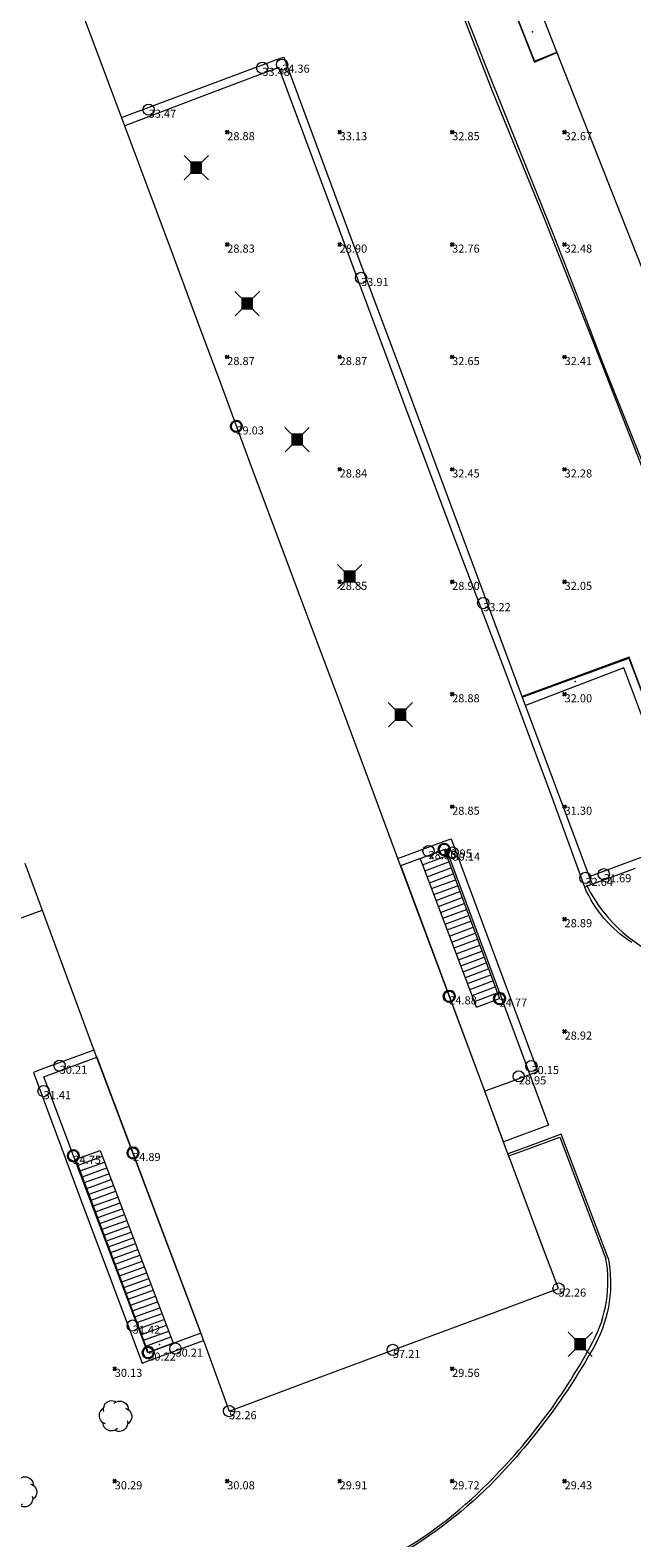
# Model space of a CAD drawing. Units: metres. Extents: x 412276 to 413077, y 1226573 to 1227597.
# Drawn here: x 412672 to 412699, y 1226806 to 1226873 of the extents above; entities that cross this region are included whole.
import ezdxf
from ezdxf.enums import TextEntityAlignment as Align

# ---------------------------------------------------------------- set-up
doc = ezdxf.new("R2010")
doc.units = ezdxf.units.M
doc.header["$LTSCALE"] = 200
doc.header["$MEASUREMENT"] = 0
doc.layers.get('0').update_dxf_attribs({"lineweight": 0})
for name, color, linetype, lineweight in [('2303893-001 - Belægning asfalt - (4410)', 2, 'Continuous', 13), ('2303893-001 - Belægning brosten - (4420)', 2, 'Continuous', 13), ('2303893-001 - Belægning fliser - (4430)', 2, 'Continuous', 0), ('2303893-001 - Belægning metal', 2, 'Continuous', 0), ('2303893-001 - Bevoksning - (4580)', 2, 'Continuous', 0), ('2303893-001 - Bygning mur - (2001)', 1, 'Continuous', 0), ('2303893-001 - El gadebelysning - (3650)', 1, 'Continuous', 0), ('2303893-001 - Græs - (4280)', 92, 'Continuous', 0), ('2303893-001 - Kantsten granit - (1758)', 7, 'Continuous', 0), ('2303893-001 - Kotepunkt indgangsparti', 171, 'Continuous', 30), ('2303893-001 - Kotepunkt indgangsparti tekst', 171, 'Continuous', 0), ('2303893-001 - Kotepunkt kip - (3004)', 1, 'Continuous', 13), ('2303893-001 - Kotepunkt Kip Tekst', 1, 'Continuous', 0), ('2303893-001 - Kotepunkt top mur - (3009)', 5, 'Continuous', 13), ('2303893-001 - Kotepunkt top mur tekst', 5, 'Continuous', 0), ('2303893-001 - Kotepunkt UK bjælke - (3003)', 2, 'Continuous', 13), ('2303893-001 - Kotepunkt UK bjælke Tekst', 2, 'Continuous', 0), ('2303893-001 - Kotepunkter', 92, 'Continuous', 30), ('2303893-001 - Kotepunkter tekst', 92, 'Continuous', 0), ('2303893-001 - Lyskasse - (2321)', 7, 'Continuous', 0), ('2303893-001 - Løvtræ stamme d 10cm - (3931)', 94, 'Continuous', 0), ('2303893-001 - Støttemur vinge - (2211)', 32, 'Continuous', 0), ('2303893-001 - Trappe kotepunkt', 96, 'Continuous', 30), ('2303893-001 - Trappe kotepunkt tekst', 96, 'Continuous', 0), ('2303893-001 - Trappe ved hus - (2311)', 32, 'Continuous', 13)]:
    doc.layers.add(name, color=color, linetype=linetype, lineweight=lineweight)
doc.styles.add('Style-arial', font='arial.ttf')

# ---------------------------------------------------------------- blocks, each defined once
blk = doc.blocks.new('LOEVTS')
at = {"layer": '2303893-001 - Løvtræ stamme d 10cm - (3931)', "linetype": 'Continuous', "flags": 128}
for points in [[(-0.5194999999948777, 0.2065000000875443), (-0.5375000000349246, 0.2834999999031425), (-0.5314999999827705, 0.3600000001024455), (-0.5080000000307336, 0.4310000000987202), (-0.4845000000204891, 0.5020000000949949), (-0.4430000000284053, 0.5549999999348074), (-0.3840000000200234, 0.6140000000596046), (-0.3190000000176951, 0.649500000057742), (-0.2480000000214204, 0.6729999999515712), (-0.1714999999967404, 0.6910000001080334), (-0.1005000000004657, 0.6850000000558794), (-0.02350000001024455, 0.6674999999813735), (0.04149999999208376, 0.6380000000353903)], [(-0.4430000000284053, -0.3485000000800937), (-0.5080000000307336, -0.3189999999012798), (-0.573000000033062, -0.277500000083819), (-0.6259999999892898, -0.2305000000633299), (-0.6674999999813735, -0.1654999998863786), (-0.7029999999795109, -0.1064999999944121), (-0.7145000000018626, -0.02349999989382923), (-0.7145000000018626, 0.04150000005029142), (-0.7085000000079162, 0.1240000000689179), (-0.6790000000037253, 0.1950000000651926), (-0.6435000000055879, 0.2539999999571592), (-0.5904999999911524, 0.3130000000819564), (-0.5314999999827705, 0.3545000001322478)], [(-0.07699999999022111, 0.5549999999348074), (-0.02350000001024455, 0.6025000000372529), (0.04149999999208376, 0.6380000000353903), (0.1180000000167638, 0.6614999999292195), (0.1890000000130385, 0.6674999999813735), (0.2654999999795109, 0.6614999999292195), (0.3364999999757856, 0.6380000000353903), (0.4014999999781139, 0.6025000000372529), (0.4544999999925494, 0.5549999999348074), (0.507999999972526, 0.5020000000949949), (0.5434999999706633, 0.4310000000987202), (0.5609999999869615, 0.3600000001024455), (0.5729999999748543, 0.2834999999031425)], [(0.4429999999701977, 0.3485000000800937), (0.507999999972526, 0.3249999999534339), (0.5729999999748543, 0.2834999999031425), (0.6259999999892898, 0.2305000000633299), (0.6674999999813735, 0.1714999999385327), (0.7029999999795109, 0.1064999999944121), (0.720499999995809, 0.02949999994598329), (0.720499999995809, -0.04150000005029142), (0.7145000000018626, -0.1180000000167638), (0.6790000000037253, -0.1890000000130385), (0.6435000000055879, -0.2539999999571592), (0.5904999999911524, -0.3070000000298023), (0.5314999999827705, -0.3544999998994172)], [(0.08250000001862645, -0.5489999998826534), (0.02950000000419095, -0.6025000000372529), (-0.03549999999813735, -0.6319999999832362), (-0.1120000000228174, -0.6554999998770654), (-0.1830000000190921, -0.6614999999292195), (-0.2600000000093132, -0.6554999998770654), (-0.3304999999818392, -0.6319999999832362), (-0.3954999999841675, -0.5964999999850988), (-0.4490000000223517, -0.5489999998826534), (-0.5019999999785796, -0.4899999999906868), (-0.5375000000349246, -0.4250000000465661), (-0.5549999999930151, -0.3544999998994172), (-0.5669999999809079, -0.277500000083819)], [(0.5254999999888241, -0.200999999884516), (0.5434999999706633, -0.277500000083819), (0.5374999999767169, -0.3544999998994172), (0.5139999999664724, -0.4250000000465661), (0.4899999999906868, -0.4960000000428408), (0.4490000000223517, -0.5489999998826534), (0.3900000000139698, -0.608500000089407), (0.3250000000116415, -0.6435000000055879), (0.2540000000153668, -0.6674999999813735), (0.176999999966938, -0.6790000000037253), (0.1064999999944121, -0.6790000000037253), (0.02950000000419095, -0.6614999999292195), (-0.03549999999813735, -0.6319999999832362)]]:
    blk.add_lwpolyline(points, dxfattribs=at)
blk = doc.blocks.new('EL4848')
at = {"color": 32, "linetype": 'Continuous', "lineweight": 13, "flags": 128}
for points in [[(0.54, 0.54), (0, 0), (-0.54, -0.541)], [(-0.539, 0.54), (0, 0), (0.542, -0.541)]]:
    blk.add_lwpolyline(points, dxfattribs=at)
blk.add_lwpolyline([(-0.24, -0.24), (0.241, -0.24), (0.24, 0.239), (-0.239, 0.24)], close=True, dxfattribs=at)
blk.add_lwpolyline([(-0.24, -0.24), (0.241, -0.24), (0.24, 0.239), (-0.239, 0.24)], close=True, dxfattribs=at)
at = {"color": 32, "linetype": 'Continuous', "lineweight": 13}
blk.add_solid([(-0.24, -0.24), (0.241, -0.24), (-0.239, 0.24), (0.24, 0.239)], dxfattribs=at)

msp = doc.modelspace()

# ---------------------------------------------------------------- linework, layer by layer
at = {"layer": '2303893-001 - Belægning asfalt - (4410)', "linetype": 'Continuous'}
for p, q in [((412692.4213797338, 1226871.319356026, 32.67133912048722), (412690.25015519, 1226876.878173169, 32.74309869281052)), ((412693.5266953168, 1226874.150903791, 32.77097770935962), (412694.5343739477, 1226871.598518701, 32.77035106249121)), ((412694.5343739477, 1226871.598518701, 32.77035106249121), (412695.5367644746, 1226872.024622309, 32.78061902563467)), ((412695.4070224565, 1226863.86852216, 32.49121036414621), (412692.4213797338, 1226871.319356026, 32.67133912048722)), ((412696.4983621766, 1226861.073226621, 32.40534743230687), (412695.4070224565, 1226863.86852216, 32.49121036414621)), ((412697.5603894435, 1226858.265232886, 32.30647230674121), (412696.4983621766, 1226861.073226621, 32.40534743230687)), ((412698.664082838, 1226855.509855645, 32.22231110497912), (412697.5603894435, 1226858.265232886, 32.30647230674121)), ((412699.7997059214, 1226852.662149298, 32.11196590824319), (412698.664082838, 1226855.509855645, 32.22231110497912)), ((412695.7177390955, 1226823.926880951, 28.84882555405705), (412694.0966574618, 1226823.318694241, 28.86704127586118)), ((412697.8123824635, 1226818.412287866, 28.99808014464923), (412695.7177390955, 1226823.926880951, 28.84882555405705)), ((412694.0966574618, 1226823.318694241, 28.86704127586118), (412693.3600195362, 1226823.05109931, 28.87638444386485))]:
    msp.add_line(p, q, dxfattribs=at)
at = {"layer": '2303893-001 - Belægning asfalt - (4410)', "linetype": 'Continuous', "extrusion": (0.03385859876941932, -0.00299812135527696, -0.9994221363156365)}
msp.add_arc((1258457.162745207, 302708.3959765687, 10266.21158604187), 5.572699831683201, 207.6496177730742, 241.4052031889496, dxfattribs=at)
at = {"layer": '2303893-001 - Belægning asfalt - (4410)', "linetype": 'Continuous', "extrusion": (-0.02113689774802424, -0.04435023988476203, -0.998792414756817)}
msp.add_arc((-155265.3313630256, -1283471.37445764, -63161.80540366216), 5.756570105733667, 323.3074844324487, 2.316940927783266, dxfattribs=at)
at = {"layer": '2303893-001 - Belægning asfalt - (4410)', "linetype": 'Continuous', "extrusion": (0.02148181134158387, -0.07619801516110486, -0.9968612713246477)}
msp.add_arc((730082.1667131893, -1065467.667888205, -84644.44068268918), 28.54868542110596, 44.47913994418812, 60.26977093984065, dxfattribs=at)
at = {"layer": '2303893-001 - Belægning asfalt - (4410)', "linetype": 'Continuous', "extrusion": (-0.03239352451523553, -0.02971823268853212, -0.999033275829865)}
msp.add_arc((-625041.5252090659, -1132358.22636302, -49856.67158181108), 20.54360957640783, 357.8292453637849, 29.15053845879556, dxfattribs=at)
at = {"layer": '2303893-001 - Belægning brosten - (4420)', "linetype": 'Continuous'}
for p, q in [((412692.6741689735, 1226870.311022965, 32.66447253736073), (412690.1431413018, 1226876.837593962, 32.74057101507275)), ((412694.9343089474, 1226864.75491406, 32.51897170868405), (412692.6741689735, 1226870.311022965, 32.66447253736073)), ((412697.1530065279, 1226859.17934387, 32.33969294003378), (412694.9343089474, 1226864.75491406, 32.51897170868405)), ((412699.3246867189, 1226853.584263705, 32.14546881419277), (412697.1530065279, 1226859.17934387, 32.33969294003378))]:
    msp.add_line(p, q, dxfattribs=at)
at = {"layer": '2303893-001 - Belægning fliser - (4430)', "linetype": 'Continuous'}
for p, q in [((412693.9949004782, 1226843.363095314, 32.02681827297268), (412698.7392950358, 1226845.099917923, 32.03202808828796)), ((412698.7392950358, 1226845.099917923, 32.03202808828796), (412700.4012908568, 1226840.66465176, 31.83468367431716)), ((412688.5895880787, 1226835.866399477, 24.76558370764927), (412690.6136367443, 1226836.618191264, 24.76558370764927)), ((412690.6136367443, 1226836.618191264, 24.76558370764927), (412695.1648782408, 1226824.319696243, 24.76558370764927)), ((412692.3372115817, 1226825.838895428, 24.76558370764927), (412688.5895880787, 1226835.866399477, 24.76558370764927)), ((412672.7242332434, 1226826.471909679, 24.80492734275042), (412675.073117768, 1226827.345633194, 24.80492734275042)), ((412675.073117768, 1226827.345633194, 24.80492734275042), (412679.6999751087, 1226815.079728634, 24.7504923895424)), ((412674.0342811845, 1226822.964791976, 24.7504923895424), (412672.7242332434, 1226826.471909679, 24.80492734275042)), ((412693.1662580734, 1226823.57922138, 24.76558370764927), (412692.3372115817, 1226825.838895428, 24.76558370764927)), ((412695.1648782408, 1226824.319696243, 24.76558370764927), (412693.1662580734, 1226823.57922138, 24.76558370764927)), ((412677.3405223213, 1226814.204744125, 24.7504923895424), (412674.0342811845, 1226822.964791976, 24.7504923895424)), ((412679.6999751087, 1226815.079728634, 24.7504923895424), (412677.3405223213, 1226814.204744125, 24.7504923895424))]:
    msp.add_line(p, q, dxfattribs=at)
at = {"layer": '2303893-001 - Belægning fliser - (4430)'}
for p in [(412694.4539000001, 1226872.9539, 32.9397), (412696.3484000001, 1226844.0588, 32.0222)]:
    msp.add_point(p, dxfattribs=at)
at = {"layer": '2303893-001 - Belægning fliser - (4430)', "linetype": 'Continuous'}
msp.add_point((412693.1662580734, 1226823.57922138, 24.76558370764927), dxfattribs=at)
at = {"layer": '2303893-001 - Belægning metal'}
for p in [(412690.0032000002, 1226836.2336, 28.9504), (412677.8621000001, 1226814.5779, 30.217)]:
    msp.add_point(p, dxfattribs=at)
at = {"layer": '2303893-001 - Bevoksning - (4580)', "linetype": 'Continuous'}
msp.add_line((412668.3591371744, 1226832.30851262, 29.59006708447507), (412672.6536452143, 1226833.892190357, 29.72560715356929), dxfattribs=at)
at = {"layer": '2303893-001 - Bygning mur - (2001)', "linetype": 'Continuous'}
for p, q in [((412675.0017904592, 1226872.285953209, 33.26598285104426), (412673.6024454377, 1226876.036513627, 33.28200494441664)), ((412694.0677663763, 1226875.778235039, 32.81214772575636), (412695.8900478918, 1226871.121905598, 32.77303660130598)), ((412676.1941341477, 1226869.103516935, 33.27580505295617), (412675.0017904592, 1226872.285953209, 33.26598285104426)), ((412695.8900478918, 1226871.121905598, 32.77303660130598), (412698.8265018295, 1226863.679718456, 32.52386535947587)), ((412676.3098991327, 1226868.794405446, 33.27580505295617), (412676.1941341477, 1226869.103516935, 33.27580505295617)), ((412678.4857025896, 1226862.977214898, 28.85392893895754), (412676.3098991328, 1226868.794405446, 28.8850682461809)), ((412676.3098991328, 1226868.794405446, 28.8850682461809), (412676.3098991327, 1226868.794405446, 33.27580505295617)), ((412698.8265018295, 1226863.679718456, 32.52386535947587), (412701.7530078442, 1226856.233694572, 32.30955424836402)), ((412679.5231505168, 1226860.16222653, 28.8792636708697), (412678.4857025896, 1226862.977214898, 28.85392893895754)), ((412680.5772381636, 1226857.353354136, 28.87810077689721), (412679.5231505168, 1226860.16222653, 28.8792636708697)), ((412681.9611525266, 1226853.600305352, 28.8825188988997), (412680.5772381636, 1226857.353354136, 28.87810077689721)), ((412683.3607180319, 1226849.852928076, 28.87602230208876), (412681.9611525266, 1226853.600305352, 28.8825188988997)), ((412684.4133444914, 1226847.043476191, 28.88783906313117), (412683.3607180319, 1226849.852928076, 28.87602230208876)), ((412685.8194273009, 1226843.298460592, 28.88145926900924), (412684.4133444914, 1226847.043476191, 28.88783906313117)), ((412687.220586202, 1226839.551660714, 28.87764885017562), (412685.8194273009, 1226843.298460592, 28.88145926900924)), ((412688.4683023801, 1226836.190923227, 28.86589684661043), (412687.220586202, 1226839.551660714, 28.87764885017562)), ((412692.3372115818, 1226825.838895428, 28.86996526250055), (412688.4683023801, 1226836.190923227, 28.86589684661043)), ((412671.8827737366, 1226835.980301337, 29.32450582657878), (412672.6536452143, 1226833.892190357, 29.72560715356929)), ((412672.6536452143, 1226833.892190357, 29.72560715356929), (412674.9518997113, 1226827.666985033, 30.11042548243361)), ((412674.9518997113, 1226827.666985033, 30.11042548243361), (412679.8243372433, 1226814.750041772, 30.09927592421754)), ((412693.3600195362, 1226823.05109931, 28.87638444386485), (412692.3372115818, 1226825.838895428, 28.86996526250055)), ((412693.4960428167, 1226822.680350167, 28.92530112777031), (412693.3600195362, 1226823.05109931, 28.87638444386485)), ((412694.8992572456, 1226818.934295151, 29.14085183996578), (412693.4960428167, 1226822.680350167, 28.92530112777031)), ((412695.6073360319, 1226817.058568649, 29.25343673252484), (412694.8992572456, 1226818.934295151, 29.14085183996578)), ((412693.1927279543, 1226816.163701109, 29.36720787990402), (412695.6073360319, 1226817.058568649, 29.25343673252484)), ((412688.5032465844, 1226814.42826132, 29.63256757787606), (412693.1927279543, 1226816.163701109, 29.36720787990402)), ((412679.8243372433, 1226814.750041772, 30.09927592421754), (412680.9584221273, 1226811.608300982, 30.03503387738311)), ((412684.7581122019, 1226813.022892244, 29.88881848450702), (412688.5032465844, 1226814.42826132, 29.63256757787606)), ((412680.9584221273, 1226811.608300982, 30.03503387738311), (412684.7581122019, 1226813.022892244, 29.88881848450702))]:
    msp.add_line(p, q, dxfattribs=at)
for p in [(412674.9518997113, 1226827.666985033, 30.11042548243361), (412674.9518997113, 1226827.666985033, 30.11042548243361), (412674.9518997113, 1226827.666985033, 30.11042548243361), (412674.9518997113, 1226827.666985033, 30.11042548243361), (412679.8243372433, 1226814.750041772, 30.09927592421754)]:
    msp.add_point(p, dxfattribs=at)
at = {"layer": '2303893-001 - Græs - (4280)', "linetype": 'Continuous'}
for p, q in [((412698.7469669239, 1226845.131872697, 31.94631673629582), (412693.9873653538, 1226843.383345476, 32.02758218371869)), ((412701.8361374215, 1226836.799312387, 31.5121650197655), (412698.7469669239, 1226845.131872697, 31.94631673629582))]:
    msp.add_line(p, q, dxfattribs=at)
at = {"layer": '2303893-001 - Kantsten granit - (1758)', "linetype": 'Continuous'}
for p, q in [((412694.1313060712, 1226823.224901619, 28.94955546293729), (412695.65965139, 1226823.79835534, 28.94813359442723)), ((412695.65965139, 1226823.79835534, 28.94813359442723), (412697.7150386751, 1226818.387243049, 29.09303014038378)), ((412693.3941769472, 1226822.957128559, 28.94849841772004), (412694.1313060712, 1226823.224901619, 28.94955546293729))]:
    msp.add_line(p, q, dxfattribs=at)
at = {"layer": '2303893-001 - Kantsten granit - (1758)', "extrusion": (-0.03782406392999716, 0.01826359695481675, 0.9991175012049843)}
msp.add_arc((-1284240.322867627, -161664.3478914406, 6825.523863062212), 6.768552769246825, 322.4472677439197, 6.858333031323889, dxfattribs=at)
at = {"layer": '2303893-001 - Kantsten granit - (1758)', "extrusion": (0.009287626009809466, 0.05351672272196858, 0.998523760554651)}
msp.add_arc((-196840.2504773376, -1277425.87608859, 69517.33157454283), 5.754005255433436, 161.8797593020094, 199.9606822892913, dxfattribs=at)
at = {"layer": '2303893-001 - Kantsten granit - (1758)', "extrusion": (-0.009161568791534194, 0.06492196045674022, 0.997848287420353)}
msp.add_arc((-580052.41154965, -1154635.606278073, 75895.49510060063), 26.45052253145317, 127.000421059354, 143.966716169822, dxfattribs=at)
at = {"layer": '2303893-001 - Kantsten granit - (1758)', "extrusion": (0.04427049006727088, 0.009932063646464514, 0.9989702086753771)}
msp.add_arc((1106727.741758858, -670537.8591851763, 30484.46939636449), 19.75953153804117, 180.1375893585219, 212.533732390547, dxfattribs=at)
at = {"layer": '2303893-001 - Kotepunkt indgangsparti', "linetype": 'Continuous'}
for centre in [(412681.2805000001, 1226855.4036, 29.03), (412690.7473000002, 1226830.0564, 24.8767), (412676.6878000001, 1226823.0891, 24.88790000000001)]:
    msp.add_arc(centre, 0.25, 0, 359.999994270422, dxfattribs=at)
at = {"layer": '2303893-001 - Kotepunkt kip - (3004)', "linetype": 'Continuous'}
msp.add_arc((412688.2379634365, 1226814.328713294, 57.20736730626667), 0.25, 0, 359.999994270422, dxfattribs=at)
at = {"layer": '2303893-001 - Kotepunkt top mur - (3009)', "linetype": 'Continuous'}
for centre in [(412683.3147000001, 1226871.4905, 34.35910000000001), (412682.4340462761, 1226871.348293255, 33.47949317774116), (412677.3816000001, 1226869.489, 33.4744), (412686.8264000001, 1226862.0042, 33.90550000000001), (412692.2566000001, 1226847.5442, 33.217), (412689.8264000001, 1226836.516800001, 28.9529), (412690.8923000001, 1226836.4495, 30.14280000000001), (412696.8000000001, 1226835.321, 32.637), (412697.6174000001, 1226835.4871, 31.6873), (412673.4250000001, 1226826.9695, 30.2141), (412694.4026000001, 1226826.9548, 30.1536), (412693.8352000001, 1226826.4968, 28.94850000000001), (412672.7087000001, 1226825.8411, 31.41040000000001), (412676.6712000001, 1226815.4123, 31.4153), (412678.5750000001, 1226814.3879, 30.2131)]:
    msp.add_arc(centre, 0.25, 0, 359.999994270422, dxfattribs=at)
at = {"layer": '2303893-001 - Kotepunkt UK bjælke - (3003)', "linetype": 'Continuous'}
for centre in [(412695.6073360319, 1226817.058568649, 52.26293898864866), (412680.9574790719, 1226811.607950108, 52.2610012722327)]:
    msp.add_arc(centre, 0.25, 0, 359.999994270422, dxfattribs=at)
at = {"layer": '2303893-001 - Kotepunkter', "linetype": 'Continuous'}
for p, q in [((412680.8039081605, 1226868.418425852, 28.8759153969232), (412680.9449081605, 1226868.560425851, 28.8759153969232)), ((412680.9449081605, 1226868.418425852, 28.8759153969232), (412680.8039081605, 1226868.560425851, 28.8759153969232)), ((412685.8039081605, 1226868.418425852, 33.13165180003369), (412685.9449081605, 1226868.560425851, 33.13165180003369)), ((412685.9449081605, 1226868.418425852, 33.13165180003369), (412685.8039081605, 1226868.560425851, 33.13165180003369)), ((412690.8039081605, 1226868.418425852, 32.85382303244933), (412690.9449081605, 1226868.560425851, 32.85382303244933)), ((412690.9449081605, 1226868.418425852, 32.85382303244933), (412690.8039081605, 1226868.560425851, 32.85382303244933)), ((412695.8039081605, 1226868.418425852, 32.6741501688899), (412695.9449081605, 1226868.560425851, 32.6741501688899)), ((412695.9449081605, 1226868.418425852, 32.6741501688899), (412695.8039081605, 1226868.560425851, 32.6741501688899)), ((412680.8039081605, 1226863.418425852, 28.82668994603497), (412680.9449081605, 1226863.560425851, 28.82668994603497)), ((412680.9449081605, 1226863.418425852, 28.82668994603497), (412680.8039081605, 1226863.560425851, 28.82668994603497)), ((412685.8039081605, 1226863.418425852, 28.89915260704742), (412685.9449081605, 1226863.560425851, 28.89915260704742)), ((412685.9449081605, 1226863.418425852, 28.89915260704742), (412685.8039081605, 1226863.560425851, 28.89915260704742)), ((412690.8039081605, 1226863.418425852, 32.75727059509298), (412690.9449081605, 1226863.560425851, 32.75727059509298)), ((412690.9449081605, 1226863.418425852, 32.75727059509298), (412690.8039081605, 1226863.560425851, 32.75727059509298)), ((412695.8039081605, 1226863.418425852, 32.48032759811311), (412695.9449081605, 1226863.560425851, 32.48032759811311)), ((412695.9449081605, 1226863.418425852, 32.48032759811311), (412695.8039081605, 1226863.560425851, 32.48032759811311)), ((412680.8039081605, 1226858.418425852, 28.87287718242147), (412680.9449081605, 1226858.560425851, 28.87287718242147)), ((412680.9449081605, 1226858.418425852, 28.87287718242147), (412680.8039081605, 1226858.560425851, 28.87287718242147)), ((412685.8039081605, 1226858.418425852, 28.87380478434796), (412685.9449081605, 1226858.560425851, 28.87380478434796)), ((412685.9449081605, 1226858.418425852, 28.87380478434796), (412685.8039081605, 1226858.560425851, 28.87380478434796)), ((412690.8039081605, 1226858.418425852, 32.65163925772715), (412690.9449081605, 1226858.560425851, 32.65163925772715)), ((412690.9449081605, 1226858.418425852, 32.65163925772715), (412690.8039081605, 1226858.560425851, 32.65163925772715)), ((412695.8039081605, 1226858.418425852, 32.41064260234507), (412695.9449081605, 1226858.560425851, 32.41064260234507)), ((412695.9449081605, 1226858.418425852, 32.41064260234507), (412695.8039081605, 1226858.560425851, 32.41064260234507)), ((412685.8039081605, 1226853.418425852, 28.83500513240644), (412685.9449081605, 1226853.560425851, 28.83500513240644)), ((412685.9449081605, 1226853.418425852, 28.83500513240644), (412685.8039081605, 1226853.560425851, 28.83500513240644)), ((412690.8039081605, 1226853.418425852, 32.45034183287965), (412690.9449081605, 1226853.560425851, 32.45034183287965)), ((412690.9449081605, 1226853.418425852, 32.45034183287965), (412690.8039081605, 1226853.560425851, 32.45034183287965)), ((412695.8039081605, 1226853.418425852, 32.28281515183701), (412695.9449081605, 1226853.560425851, 32.28281515183701)), ((412695.9449081605, 1226853.418425852, 32.28281515183701), (412695.8039081605, 1226853.560425851, 32.28281515183701)), ((412685.8039081605, 1226848.418425852, 28.84677932092291), (412685.9449081605, 1226848.560425851, 28.84677932092291)), ((412685.9449081605, 1226848.418425852, 28.84677932092291), (412685.8039081605, 1226848.560425851, 28.84677932092291)), ((412690.8039081605, 1226848.418425852, 28.90099405746684), (412690.9449081605, 1226848.560425851, 28.90099405746684)), ((412690.9449081605, 1226848.418425852, 28.90099405746684), (412690.8039081605, 1226848.560425851, 28.90099405746684)), ((412695.8039081605, 1226848.418425852, 32.04509577056026), (412695.9449081605, 1226848.560425851, 32.04509577056026)), ((412695.9449081605, 1226848.418425852, 32.04509577056026), (412695.8039081605, 1226848.560425851, 32.04509577056026)), ((412690.8039081605, 1226843.418425852, 28.87835444479063), (412690.9449081605, 1226843.560425851, 28.87835444479063)), ((412690.9449081605, 1226843.418425852, 28.87835444479063), (412690.8039081605, 1226843.560425851, 28.87835444479063)), ((412695.8039081605, 1226843.418425852, 32.00048536723103), (412695.9449081605, 1226843.560425851, 32.00048536723103)), ((412695.9449081605, 1226843.418425852, 32.00048536723103), (412695.8039081605, 1226843.560425851, 32.00048536723103)), ((412690.8039081605, 1226838.418425852, 28.84707103480218), (412690.9449081605, 1226838.560425851, 28.84707103480218)), ((412690.9449081605, 1226838.418425852, 28.84707103480218), (412690.8039081605, 1226838.560425851, 28.84707103480218)), ((412695.8039081605, 1226838.418425852, 31.29896565919826), (412695.9449081605, 1226838.560425851, 31.29896565919826)), ((412695.9449081605, 1226838.418425852, 31.29896565919826), (412695.8039081605, 1226838.560425851, 31.29896565919826)), ((412695.8039081605, 1226833.418425852, 28.89457682140283), (412695.9449081605, 1226833.560425851, 28.89457682140283)), ((412695.9449081605, 1226833.418425852, 28.89457682140283), (412695.8039081605, 1226833.560425851, 28.89457682140283)), ((412695.8039081605, 1226828.418425852, 28.9216599481063), (412695.9449081605, 1226828.560425851, 28.9216599481063)), ((412695.9449081605, 1226828.418425852, 28.9216599481063), (412695.8039081605, 1226828.560425851, 28.9216599481063)), ((412675.8039081605, 1226813.418425852, 30.13427782653334), (412675.9449081605, 1226813.560425851, 30.13427782653334)), ((412675.9449081605, 1226813.418425852, 30.13427782653334), (412675.8039081605, 1226813.560425851, 30.13427782653334)), ((412690.8039081605, 1226813.418425852, 29.55985521005154), (412690.9449081605, 1226813.560425851, 29.55985521005154)), ((412690.9449081605, 1226813.418425852, 29.55985521005154), (412690.8039081605, 1226813.560425851, 29.55985521005154)), ((412675.8039081605, 1226808.418425852, 30.28729141879976), (412675.9449081605, 1226808.560425851, 30.28729141879976)), ((412675.9449081605, 1226808.418425852, 30.28729141879976), (412675.8039081605, 1226808.560425851, 30.28729141879976)), ((412680.8039081605, 1226808.418425852, 30.08059302857034), (412680.9449081605, 1226808.560425851, 30.08059302857034)), ((412680.9449081605, 1226808.418425852, 30.08059302857034), (412680.8039081605, 1226808.560425851, 30.08059302857034)), ((412685.8039081605, 1226808.418425852, 29.90751913738004), (412685.9449081605, 1226808.560425851, 29.90751913738004)), ((412685.9449081605, 1226808.418425852, 29.90751913738004), (412685.8039081605, 1226808.560425851, 29.90751913738004)), ((412690.8039081605, 1226808.418425852, 29.71697705820934), (412690.9449081605, 1226808.560425851, 29.71697705820934)), ((412690.9449081605, 1226808.418425852, 29.71697705820934), (412690.8039081605, 1226808.560425851, 29.71697705820934)), ((412695.8039081605, 1226808.418425852, 29.42889142451254), (412695.9449081605, 1226808.560425851, 29.42889142451254)), ((412695.9449081605, 1226808.418425852, 29.42889142451254), (412695.8039081605, 1226808.560425851, 29.42889142451254))]:
    msp.add_line(p, q, dxfattribs=at)
at = {"layer": '2303893-001 - Lyskasse - (2321)', "linetype": 'Continuous'}
for p, q in [((412698.5035037841, 1226844.65738474, 32.0054106838686), (412694.1363738207, 1226842.984215762, 32.01120599564267)), ((412701.3732073408, 1226837.014085995, 31.678369895684), (412698.5035037841, 1226844.65738474, 32.0054106838686)), ((412696.9760250597, 1226835.379349927, 31.69783655185504), (412701.3732073408, 1226837.014085995, 31.678369895684))]:
    msp.add_line(p, q, dxfattribs=at)
at = {"layer": '2303893-001 - Støttemur vinge - (2211)', "linetype": 'Continuous'}
for p, q in [((412683.0447983195, 1226871.697068115, 33.26159876344552), (412683.3878528905, 1226871.815980264, 33.22798768377624)), ((412683.3878528905, 1226871.815980264, 33.22798768377624), (412686.2798843562, 1226864.021992888, 32.93814659211093)), ((412676.1798831667, 1226869.141553652, 33.27568765726326), (412683.0447983195, 1226871.697068115, 33.26159876344552)), ((412683.1668261061, 1226871.370079791, 28.8997356618089), (412680.4919112043, 1226870.352168788, 28.91058019395696)), ((412685.8501367045, 1226864.179822054, 28.90477226134691), (412683.1668261061, 1226871.370079791, 28.8997356618089)), ((412680.4919112043, 1226870.352168788, 28.91058019395696), (412676.3209195787, 1226868.764941372, 28.88934123466655)), ((412688.6461461539, 1226856.683941415, 28.8853951587715), (412685.8501367045, 1226864.179822054, 28.90477226134691)), ((412686.2798843562, 1226864.021992888, 32.93814659211093), (412688.7380492824, 1226857.467767975, 32.64978901907704)), ((412688.7380492824, 1226857.467767975, 32.64978901907704), (412691.5357181781, 1226849.971989445, 32.27613012385913)), ((412691.0960706271, 1226850.127036355, 28.90739549964399), (412688.6461461539, 1226856.683941415, 28.8853951587715)), ((412693.2357719251, 1226844.5212715, 28.9055044247718), (412691.0960706271, 1226850.127036355, 28.90739549964399)), ((412691.5357181781, 1226849.971989445, 32.27613012385913), (412693.9949004782, 1226843.363095314, 32.02681827297268)), ((412695.327904245, 1226838.89803042, 28.90640290692318), (412693.2357719251, 1226844.5212715, 28.9055044247718)), ((412693.9949004782, 1226843.363095314, 32.02681827297268), (412696.9760250597, 1226835.379349927, 31.69783655185504)), ((412696.7696305709, 1226834.910972692, 28.93952743047665), (412695.327904245, 1226838.89803042, 28.90640290692318)), ((412689.5748235172, 1226836.599289921, 28.87827621957264), (412690.4981628777, 1226836.938117892, 28.88066874634493)), ((412690.4981628777, 1226836.938117892, 28.88066874634493), (412690.8296044605, 1226837.059743465, 28.88152756694091)), ((412690.8296044605, 1226837.059743465, 28.88152756694091), (412692.615038657, 1226832.26625522, 28.84615720580549)), ((412688.4683023801, 1226836.190923227, 28.86589684661043), (412689.3305584629, 1226836.509142784, 28.87554346725007)), ((412689.3305584629, 1226836.509142784, 28.87554346725007), (412689.5748235172, 1226836.599289921, 28.87827621957264)), ((412699.0179419645, 1226835.74607884, 30.01821536585628), (412696.8755889586, 1226834.950329563, 29.00340161428628)), ((412696.8755889586, 1226834.950329563, 29.00340161428628), (412696.7696305709, 1226834.910972692, 28.93952743047665)), ((412696.9760250597, 1226835.379349927, 31.69783655185504), (412697.0997817977, 1226835.047917187, 31.68417938874468)), ((412692.615038657, 1226832.26625522, 28.84615720580549), (412694.6810816076, 1226826.698231128, 28.84529311539201)), ((412674.9518997113, 1226827.666985033, 30.11042548243361), (412672.5915389479, 1226826.798694425, 30.08235943470077)), ((412672.5915389479, 1226826.798694425, 30.08235943470077), (412672.2640497134, 1226826.673741553, 30.10890460386148)), ((412672.2640497134, 1226826.673741553, 30.10890460386148), (412674.5159548479, 1226820.60613699, 30.18664190040041)), ((412693.4410619766, 1226826.243601338, 28.85048191097133), (412692.3372115818, 1226825.838895428, 28.86996526250055)), ((412694.3490013333, 1226826.576480164, 28.84668268747325), (412693.4410619766, 1226826.243601338, 28.85048191097133)), ((412694.6810816076, 1226826.698231128, 28.84529311539201), (412694.3490013333, 1226826.576480164, 28.84668268747325)), ((412674.5159548479, 1226820.60613699, 30.18664190040041), (412677.0913528266, 1226813.737059093, 30.1318959881512)), ((412677.4338939598, 1226813.869790999, 30.1118759563169), (412679.8243372433, 1226814.750041772, 30.09927592421754)), ((412677.0913528266, 1226813.737059093, 30.1318959881512), (412677.4338939598, 1226813.869790999, 30.1118759563169))]:
    msp.add_line(p, q, dxfattribs=at)
msp.add_point((412680.4919112043, 1226870.352168788, 28.91058019395696), dxfattribs=at)
at = {"layer": '2303893-001 - Trappe kotepunkt', "linetype": 'Continuous'}
for centre in [(412690.5246227433, 1226836.58512882, 28.95255615376078), (412692.9835219635, 1226829.95312979, 24.76558370760382), (412674.0342811845, 1226822.964791976, 24.7504923895424), (412677.3633612946, 1226814.213213779, 30.21913642587416)]:
    msp.add_arc(centre, 0.25, 0, 359.999994270422, dxfattribs=at)
at = {"layer": '2303893-001 - Trappe ved hus - (2311)', "linetype": 'Continuous'}
for p, q in [((412693.5509164329, 1226874.133842749, 32.95581920586081), (412694.5391372401, 1226871.651175024, 32.94087429325587)), ((412694.5391372401, 1226871.651175024, 32.94087429325587), (412695.5270748963, 1226872.04938131, 32.94619435532818)), ((412689.4515151837, 1226836.186544802, 28.94823871192065), (412690.5246227433, 1226836.58512882, 28.95255615376079)), ((412689.5693310296, 1226835.882922816, 28.94499756121635), (412689.451515184, 1226836.186544803, 28.94823871191405)), ((412690.5246227433, 1226836.58512882, 28.95255615376079), (412690.6330744762, 1226836.290077465, 28.94824585426549)), ((412690.6330744762, 1226836.290077465, 28.94824585426549), (412692.983680653, 1226829.952700975, 24.91848661072308)), ((412691.9628408476, 1226829.569056485, 24.92047193149291), (412689.5693310296, 1226835.882922816, 28.94499756121635)), ((412677.2524074659, 1226814.509991158, 30.21410816480656), (412674.1493349196, 1226822.810035862, 24.93082343446136)), ((412675.2276155109, 1226823.200674046, 24.92972822069729), (412678.3707680256, 1226814.910329975, 30.21529298244161)), ((412678.3707680256, 1226814.910329975, 30.21529298244161), (412678.4783501822, 1226814.626698638, 30.22015498483656)), ((412677.3633612946, 1226814.213213779, 30.21913642587416), (412677.2524074659, 1226814.509991158, 30.21410816480656)), ((412678.4783501819, 1226814.626698638, 30.22015498483654), (412677.3633612946, 1226814.213213779, 30.21913642587416))]:
    msp.add_line(p, q, dxfattribs=at)
at = {"layer": '2303893-001 - Trappe ved hus - (2311)'}
for p, q in [((412689.5630394996, 1226835.899136652, 28.94996286711422), (412690.6294599951, 1226836.299910941, 28.94788890139377)), ((412689.6629837764, 1226835.635875186, 28.78150534127882), (412690.72735895, 1226836.035880818, 28.77943535328347)), ((412689.7625943093, 1226835.373111447, 28.61223221885518), (412690.8250838957, 1226835.772408451, 28.61016589793427)), ((412689.8627648756, 1226835.108870389, 28.44578500877767), (412690.9233582735, 1226835.507454782, 28.44372237554834)), ((412689.9628600169, 1226834.844828296, 28.27708664696021), (412691.0215586541, 1226835.242700614, 28.27502769864575)), ((412690.0640525975, 1226834.577891255, 28.11037333988465), (412691.1208356999, 1226834.975043691, 28.10831811688633)), ((412690.1630012728, 1226834.316873438, 27.94338330287515), (412691.2179113166, 1226834.713321954, 27.94133172258557)), ((412690.2630191026, 1226834.053035285, 27.77592493756326), (412691.3160358493, 1226834.448772277, 27.7738770393424)), ((412690.3634403409, 1226833.788132977, 27.60711581319904), (412691.4145561539, 1226834.183155574, 27.60507161189802)), ((412690.4635373676, 1226833.52408591, 27.43952820215454), (412691.5127583842, 1226833.918396418, 27.43748768583781)), ((412690.5637929558, 1226833.259620572, 27.27262283560949), (412691.6111161747, 1226833.653217864, 27.27058601011435)), ((412690.659824554, 1226833.006297745, 27.10303041269185), (412691.7053299333, 1226833.39921187, 27.1009971225158)), ((412690.7632021802, 1226832.733596748, 26.93806134203606), (412691.8067506627, 1226833.125775446, 26.93603185761669)), ((412690.8636158583, 1226832.468714383, 26.76752161134285), (412691.9052635502, 1226832.86017874, 26.76549582356501)), ((412690.9635235134, 1226832.205166862, 26.60235241175914), (412692.0032799937, 1226832.595920478, 26.60033030199402)), ((412691.0625626991, 1226831.943910286, 26.43510236297402), (412692.1004444076, 1226832.333959338, 26.43308389924971)), ((412691.1631666918, 1226831.678525887, 26.26476562306662), (412692.1991440072, 1226832.067859245, 26.26275086299012)), ((412691.2631662043, 1226831.414736054, 26.09772008305355), (412692.2972505692, 1226831.803358017, 26.09570900437143)), ((412691.3634649936, 1226831.150156755, 25.92992111698367), (412692.3956507428, 1226831.538065195, 25.92791373071354)), ((412691.4633470579, 1226830.886676741, 25.76189635285317), (412692.4936420798, 1226831.273874621, 25.75989264365369)), ((412691.5633568066, 1226830.622859905, 25.5935940906721), (412692.5917586844, 1226831.009346318, 25.59159406324383)), ((412691.6631830717, 1226830.359527084, 25.42608294170981), (412692.6896952784, 1226830.745303334, 25.42408658929797)), ((412691.7632930283, 1226830.095445909, 25.25844189467999), (412692.7879101938, 1226830.480509979, 25.25644922772844)), ((412691.8634978054, 1226829.831114606, 25.08856131657823), (412692.8862181348, 1226830.215465822, 25.08657233857769)), ((412691.9628408473, 1226829.569056484, 24.92047193149663), (412692.983680653, 1226829.952700975, 24.91848661072308)), ((412674.1493349196, 1226822.810035862, 24.93082343446136), (412675.2276155106, 1226823.200674046, 24.92972822069729)), ((412674.2454072632, 1226822.553063222, 25.09982364082432), (412675.3236878542, 1226822.943701405, 25.09872842706024)), ((412674.3426341568, 1226822.29300241, 25.26292430634333), (412675.4221587079, 1226822.684091255, 25.26182782908418)), ((412674.4398487171, 1226822.032974588, 25.42741230459922), (412675.5206170704, 1226822.424514036, 25.42631456400526)), ((412674.5373619797, 1226821.772147802, 25.5926192897862), (412675.6193779571, 1226822.164139237, 25.59152028197576)), ((412674.6335274175, 1226821.514926155, 25.7559192598318), (412675.7167737744, 1226821.90736333, 25.75481900232027)), ((412674.7306901652, 1226821.25503692, 25.92109840831663), (412675.8151796613, 1226821.647924458, 25.91999688814365)), ((412674.8287271086, 1226820.992809402, 26.08609225374659), (412675.9144709289, 1226821.386151355, 26.08498945955169)), ((412674.9248301079, 1226820.735754763, 26.25118364528955), (412676.0118035089, 1226821.129542168, 26.25007960220496)), ((412675.0230568859, 1226820.473019479, 26.4164542077474), (412676.1112870396, 1226820.867262179, 26.41534888817394)), ((412675.1199569405, 1226820.213832891, 26.57886341312276), (412676.2094268727, 1226820.608524736, 26.57775683430162)), ((412675.2165640734, 1226819.955429805, 26.74497878201847), (412676.3072700363, 1226820.350569438, 26.74387094775626)), ((412675.3138268109, 1226819.695273119, 26.910063552903), (412676.4057771923, 1226820.090863578, 26.90895445467995)), ((412675.4118954689, 1226819.432960771, 27.07333377090476), (412676.5051005803, 1226819.829005793, 27.07222339824765)), ((412675.5079510605, 1226819.176032939, 27.23474102427965), (412676.6023851458, 1226819.572523191, 27.23362940334892)), ((412675.6045743809, 1226818.917586555, 27.4055358878055), (412676.700244704, 1226819.31452467, 27.40442301122336)), ((412675.7012092642, 1226818.659109242, 27.5670906757504), (412676.798115973, 1226819.056495274, 27.56597654336657)), ((412675.7986909224, 1226818.398366991, 27.73466273306731), (412676.8968448507, 1226818.796204864, 27.73354733387768)), ((412675.8960924128, 1226818.137839172, 27.89617126713167), (412676.9954925351, 1226818.536128514, 27.89505460217805)), ((412675.9927130353, 1226817.879400004, 28.06387656304545), (412677.0933493609, 1226818.278137196, 28.06275864247546)), ((412676.090157803, 1226817.618756427, 28.23042274971575), (412677.1920408761, 1226818.017945289, 28.22930356281936)), ((412676.1865424917, 1226817.360948331, 28.39627355294316), (412677.2896587494, 1226817.76058395, 28.39515311349644)), ((412676.2836528771, 1226817.101199154, 28.56195572810656), (412677.3880116043, 1226817.501284893, 28.56083402667885)), ((412676.3806751104, 1226816.841685765, 28.72476854823407), (412677.4862751791, 1226817.242221216, 28.72364558597094)), ((412676.478137002, 1226816.580996385, 28.89115791263098), (412677.5849840374, 1226816.981983586, 28.89003368381893)), ((412676.5743437352, 1226816.323664282, 29.05555217613452), (412677.6824216783, 1226816.725097414, 29.05442669708472)), ((412676.6719613924, 1226816.062558263, 29.22373972297538), (412677.7812882952, 1226816.464443867, 29.22261297535242)), ((412676.7680238679, 1226815.805612017, 29.38889906600216), (412677.8785798328, 1226816.207942884, 29.38777107001615)), ((412676.8648075784, 1226815.546736624, 29.55650888247931), (412677.9766018331, 1226815.949516097, 29.55537962875755)), ((412676.9623548372, 1226815.285818906, 29.71941811731465), (412678.0753971508, 1226815.689050524, 29.71828759593458)), ((412677.0607552817, 1226815.022619101, 29.88580738024631), (412678.1750565703, 1226815.426306819, 29.88467558012051)), ((412677.1579004656, 1226814.762776846, 30.05091952172501), (412678.2734446688, 1226815.166914846, 30.04978645916601)), ((412677.2565558653, 1226814.498895091, 30.21221590905183), (412678.3690188111, 1226814.914941631, 30.21397695335078))]:
    msp.add_line(p, q, dxfattribs=at)

# ---------------------------------------------------------------- block references
at = {"layer": '2303893-001 - El gadebelysning - (3650)', "rotation": 180}
for p in [(412679.5000000001, 1226866.906, 28.84599999999991), (412681.7640000001, 1226860.862, 28.84800000000032), (412683.9860000001, 1226854.816, 28.83600000000006), (412686.3200000001, 1226848.725, 28.83899999999994), (412688.5800000001, 1226842.579, 28.84300000000003), (412696.5697345582, 1226814.583626282, 29.31792210828207)]:
    msp.add_blockref('EL4848', p, dxfattribs=at)
at = {"layer": '2303893-001 - Løvtræ stamme d 10cm - (3931)', "linetype": 'Continuous'}
for p in [(412675.9088277682, 1226811.385829867, 30.25791368618792), (412671.6842242112, 1226808.023611747, 30.63261398970851)]:
    msp.add_blockref('LOEVTS', p, dxfattribs=at)

# ---------------------------------------------------------------- texts
at = {"layer": '2303893-001 - Kotepunkt indgangsparti tekst', "linetype": 'Continuous', "style": 'Style-arial'}
for s, p in [('29.03 ', (412681.2805000001, 1226855.4036, 29.03)), ('24.88 ', (412690.7473000002, 1226830.0564, 24.8767)), ('24.89 ', (412676.6878000001, 1226823.0891, 24.88790000000001))]:
    msp.add_text(s, height=0.3600000000000001, dxfattribs=at).set_placement(p, align=Align.TOP_LEFT)
at = {"layer": '2303893-001 - Kotepunkt Kip Tekst', "linetype": 'Continuous', "style": 'Style-arial'}
msp.add_text('57.21 ', height=0.3600000000000001, dxfattribs=at).set_placement((412688.2379634365, 1226814.328713294, 57.20736730626667), align=Align.TOP_LEFT)
at = {"layer": '2303893-001 - Kotepunkt top mur tekst', "linetype": 'Continuous', "style": 'Style-arial'}
for s, p in [('33.48 ', (412682.4340462761, 1226871.348293255, 33.47949317774116)), ('34.36 ', (412683.3147000001, 1226871.4905, 34.35910000000001)), ('33.47 ', (412677.3816000001, 1226869.489, 33.4744)), ('33.91 ', (412686.8264000001, 1226862.0042, 33.90550000000001)), ('33.22 ', (412692.2566000001, 1226847.5442, 33.217)), ('28.95 ', (412689.8264000001, 1226836.5168, 28.9529)), ('30.14 ', (412690.8923000001, 1226836.4495, 30.14280000000001)), ('32.64 ', (412696.8000000001, 1226835.321, 32.637)), ('31.69 ', (412697.6174000001, 1226835.4871, 31.6873)), ('30.21 ', (412673.4250000001, 1226826.9695, 30.2141)), ('30.15 ', (412694.4026000001, 1226826.9548, 30.1536)), ('28.95 ', (412693.8352000001, 1226826.4968, 28.94850000000001)), ('31.41 ', (412672.7087000001, 1226825.8411, 31.41040000000001)), ('31.42 ', (412676.6712000001, 1226815.4123, 31.4153)), ('30.21 ', (412678.5750000001, 1226814.3879, 30.2131))]:
    msp.add_text(s, height=0.3600000000000001, dxfattribs=at).set_placement(p, align=Align.TOP_LEFT)
at = {"layer": '2303893-001 - Kotepunkt UK bjælke Tekst', "linetype": 'Continuous', "style": 'Style-arial'}
for p in [(412695.6073360319, 1226817.058568649, 52.26293898864866), (412680.9574790719, 1226811.607950108, 52.2610012722327)]:
    msp.add_text('52.26 ', height=0.3600000000000001, dxfattribs=at).set_placement(p, align=Align.TOP_LEFT)
at = {"layer": '2303893-001 - Kotepunkter tekst', "linetype": 'Continuous', "style": 'Style-arial'}
for s, p in [('28.88 ', (412680.8744081602, 1226868.489425851, 28.87591539692319)), ('33.13 ', (412685.8744081602, 1226868.489425851, 33.13165180003369)), ('32.85 ', (412690.8744081602, 1226868.489425851, 32.85382303244932)), ('32.67 ', (412695.8744081602, 1226868.489425851, 32.67415016888989)), ('28.83 ', (412680.8744081602, 1226863.489425851, 28.826689946035)), ('28.90 ', (412685.8744081602, 1226863.489425851, 28.89915260704744)), ('32.76 ', (412690.8744081602, 1226863.489425851, 32.757270595093)), ('32.48 ', (412695.8744081602, 1226863.489425851, 32.48032759811311)), ('28.87 ', (412680.8744081602, 1226858.489425851, 28.87287718242146)), ('28.87 ', (412685.8744081602, 1226858.489425851, 28.87380478434795)), ('32.65 ', (412690.8744081602, 1226858.489425851, 32.65163925772716)), ('32.41 ', (412695.8744081602, 1226858.489425851, 32.41064260234509)), ('28.84 ', (412685.8744081602, 1226853.489425851, 28.83500513240646)), ('32.45 ', (412690.8744081602, 1226853.489425851, 32.45034183287964)), ('32.28 ', (412695.8744081602, 1226853.489425851, 32.28281515183699)), ('28.85 ', (412685.8744081602, 1226848.489425851, 28.84677932092293)), ('28.90 ', (412690.8744081602, 1226848.489425851, 28.90099405746684)), ('32.05 ', (412695.8744081602, 1226848.489425851, 32.04509577056026)), ('28.88 ', (412690.8744081602, 1226843.489425851, 28.87835444479065)), ('32.00 ', (412695.8744081602, 1226843.489425851, 32.00048536723104)), ('28.85 ', (412690.8744081602, 1226838.489425851, 28.84707103480217)), ('31.30 ', (412695.8744081602, 1226838.489425851, 31.29896565919828)), ('28.89 ', (412695.8744081602, 1226833.489425851, 28.89457682140283)), ('28.92 ', (412695.8744081602, 1226828.489425851, 28.92165994810628)), ('30.13 ', (412675.8744081602, 1226813.489425851, 30.13427782653331)), ('29.56 ', (412690.8744081602, 1226813.489425851, 29.55985521005154)), ('30.29 ', (412675.8744081602, 1226808.489425851, 30.28729141879976)), ('30.08 ', (412680.8744081602, 1226808.489425851, 30.08059302857034)), ('29.91 ', (412685.8744081602, 1226808.489425851, 29.90751913738004)), ('29.72 ', (412690.8744081602, 1226808.489425851, 29.71697705820932)), ('29.43 ', (412695.8744081602, 1226808.489425851, 29.42889142451253))]:
    msp.add_text(s, height=0.3600000000000001, dxfattribs=at).set_placement(p, align=Align.TOP_LEFT)
at = {"layer": '2303893-001 - Trappe kotepunkt tekst', "linetype": 'Continuous', "style": 'Style-arial'}
for s, p in [('28.95', (412690.5246227433, 1226836.58512882, 28.95255615376078)), ('24.77', (412692.9835219635, 1226829.95312979, 24.76558370760382)), ('24.75', (412674.0342811845, 1226822.964791976, 24.7504923895424)), ('30.22', (412677.3633612946, 1226814.213213779, 30.21913642587416))]:
    msp.add_text(s, height=0.3600000000000001, dxfattribs=at).set_placement(p, align=Align.TOP_LEFT)

doc.saveas('drawing.dxf')
